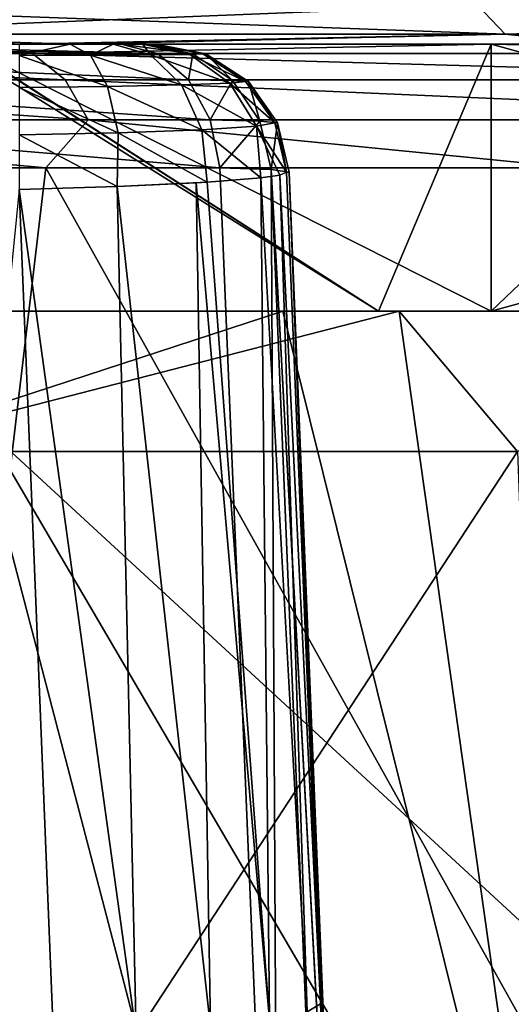
# Model space of a CAD drawing. Units: millimetres. Extents: x -38 to 38, y -224 to 111.
# Drawn here: x -10 to -8, y 13 to 17 of the extents above; entities that cross this region are included whole.
import ezdxf

# ---------------------------------------------------------------- set-up
doc = ezdxf.new("R2010")
doc.units = ezdxf.units.MM
doc.header["$LTSCALE"] = 65.185185
for name, color, linetype in [('1', 7, 'CONTINUOUS'), ('122', 7, 'CONTINUOUS'), ('123', 7, 'CONTINUOUS'), ('137', 7, 'CONTINUOUS'), ('17', 7, 'CONTINUOUS'), ('24', 7, 'CONTINUOUS'), ('25', 7, 'CONTINUOUS'), ('35', 7, 'CONTINUOUS'), ('36', 7, 'CONTINUOUS'), ('4', 7, 'CONTINUOUS'), ('52', 7, 'CONTINUOUS'), ('53', 7, 'CONTINUOUS'), ('54', 7, 'CONTINUOUS'), ('55', 7, 'CONTINUOUS'), ('57', 7, 'CONTINUOUS'), ('81', 7, 'CONTINUOUS'), ('84', 7, 'CONTINUOUS'), ('86', 7, 'CONTINUOUS')]:
    doc.layers.add(name, color=color, linetype=linetype)

msp = doc.modelspace()

# ---------------------------------------------------------------- linework, layer by layer
at = {"layer": '1', "linetype": 'Continuous'}
for points in [[(-13.3411, 17, 5), (-11.8591, 17, 10.005), (-8.8941, 17, 5), (-13.3411, 17, 5)], [(-13.3411, 17, 5), (-8.8941, 17, 5), (-11.6667, 17), (-13.3411, 17, 5)], [(-11.8591, 17, 10.005), (-8.2145, 17, 14.9702), (-7.1155, 17, 10.005), (-11.8591, 17, 10.005)], [(-11.8312, 17, 15.01), (-8.2145, 17, 14.9702), (-11.8591, 17, 10.005), (-11.8312, 17, 15.01)], [(-11.8591, 17, 10.005), (-7.1155, 17, 10.005), (-8.8941, 17, 5), (-11.8591, 17, 10.005)], [(-8.2145, 17, 14.9702), (-11.8312, 17, 15.01), (-10.2904, 17, 17.1141), (-8.2145, 17, 14.9702)], [(-11.6667, 17), (-8.8941, 17, 5), (-7, 17), (-11.6667, 17)], [(-10.7994, 17, 32.1729), (-10.6758, 17, 35.03), (-9.596, 17, 33.7177), (-10.7994, 17, 32.1729)], [(-10.6758, 17, 35.03), (-9.9787, 17, 37.4539), (-9.7874, 17, 37.4162), (-10.6758, 17, 35.03)], [(-9.4696, 17, 35.03), (-10.6758, 17, 35.03), (-9.4765, 17, 36.952), (-9.4696, 17, 35.03)], [(-10.6758, 17, 35.03), (-9.4696, 17, 35.03), (-9.596, 17, 33.7177), (-10.6758, 17, 35.03)], [(-9.4765, 17, 36.952), (-10.6758, 17, 35.03), (-9.5155, 17, 37.1444), (-9.4765, 17, 36.952)], [(-9.5155, 17, 37.1444), (-10.6758, 17, 35.03), (-9.626, 17, 37.3082), (-9.5155, 17, 37.1444)], [(-9.626, 17, 37.3082), (-10.6758, 17, 35.03), (-9.7874, 17, 37.4162), (-9.626, 17, 37.3082)], [(-9.596, 17, 33.7177), (-9.4696, 17, 35.03), (-9.5039, 17, 33.8629), (-9.596, 17, 33.7177)], [(-9.5039, 17, 33.8629), (-9.4696, 17, 35.03), (-9.4662, 17, 34.0558), (-9.5039, 17, 33.8629)], [(-8.8941, 17, 5), (-7.1155, 17, 10.005), (-4.447, 17, 5), (-8.8941, 17, 5)], [(-8.8941, 17, 5), (-4.447, 17, 5), (-7, 17), (-8.8941, 17, 5)], [(-8.2145, 17, 14.9702), (-5.7252, 17, 13.3682), (-7.1155, 17, 10.005), (-8.2145, 17, 14.9702)]]:
    msp.add_3dface(points, dxfattribs=at)
at = {"layer": '122', "linetype": 'Continuous'}
for points in [[(-8.1122, 15.4738, 16.8878), (-10.4277, 11.9334, 20.6807), (-10.5991, 15.4738, 20.6097), (-8.1122, 15.4738, 16.8878)], [(-7.981, 11.9334, 17.019), (-10.4277, 11.9334, 20.6807), (-8.1122, 15.4738, 16.8878), (-7.981, 11.9334, 17.019)]]:
    msp.add_3dface(points, dxfattribs=at)
at = {"layer": '123', "linetype": 'Continuous'}
for points in [[(-8.1122, 15.4738, 16.8878), (-10.5991, 15.4738, 20.6097), (-8.5549, 16, 17.3149), (-8.1122, 15.4738, 16.8878)], [(-8.5549, 16, 17.3149), (-10.5991, 15.4738, 20.6097), (-8.9913, 16, 17.8302), (-8.5549, 16, 17.3149)], [(-8.9913, 16, 17.8302), (-10.5991, 15.4738, 20.6097), (-10.3611, 16, 20.0105), (-8.9913, 16, 17.8302)], [(-7.981, 11.9334, 32.981), (-10.3611, 16, 29.9895), (-10.4277, 11.9334, 29.3193), (-7.981, 11.9334, 32.981)], [(-8.9913, 16, 32.1698), (-10.3611, 16, 29.9895), (-7.981, 11.9334, 32.981), (-8.9913, 16, 32.1698)], [(-8.5549, 16, 32.6851), (-8.9913, 16, 32.1698), (-7.981, 11.9334, 32.981), (-8.5549, 16, 32.6851)], [(-7.1698, 16, 16.0087), (-8.1122, 15.4738, 16.8878), (-8.5549, 16, 17.3149), (-7.1698, 16, 16.0087)], [(-7.1698, 16, 33.9913), (-8.5549, 16, 32.6851), (-7.981, 11.9334, 32.981), (-7.1698, 16, 33.9913)]]:
    msp.add_3dface(points, dxfattribs=at)
at = {"layer": '137', "linetype": 'Continuous'}
for points in [[(-10.2362, 16, 22.6646), (-8.6324, 16, 19.0224), (-11.2115, 16, 22.4407), (-10.2362, 16, 22.6646)], [(-8.6324, 16, 19.0224), (-10.3611, 16, 20.0105), (-11.2115, 16, 22.4407), (-8.6324, 16, 19.0224)], [(-8.6324, 16, 30.9776), (-10.2362, 16, 27.3354), (-10.3611, 16, 29.9895), (-8.6324, 16, 30.9776)], [(-8.6324, 16, 30.9776), (-10.3611, 16, 29.9895), (-8.9913, 16, 32.1698), (-8.6324, 16, 30.9776)], [(-8.6324, 16, 19.0224), (-8.9913, 16, 17.8302), (-10.3611, 16, 20.0105), (-8.6324, 16, 19.0224)], [(-8.6324, 16, 30.9776), (-8.9913, 16, 32.1698), (-8.5549, 16, 32.6851), (-8.6324, 16, 30.9776)], [(-8.6324, 16, 19.0224), (-8.5549, 16, 17.3149), (-8.9913, 16, 17.8302), (-8.6324, 16, 19.0224)], [(-8.2101, 16, 31.5446), (-8.6324, 16, 30.9776), (-8.5549, 16, 32.6851), (-8.2101, 16, 31.5446)], [(-8.6324, 16, 19.0224), (-8.2101, 16, 18.4554), (-8.5549, 16, 17.3149), (-8.6324, 16, 19.0224)], [(-8.2101, 16, 31.5446), (-8.5549, 16, 32.6851), (-7.1698, 16, 33.9913), (-8.2101, 16, 31.5446)], [(-8.2101, 16, 18.4554), (-4.5576, 16, 15.5409), (-8.5549, 16, 17.3149), (-8.2101, 16, 18.4554)], [(-4.5576, 16, 15.5409), (-7.1698, 16, 16.0087), (-8.5549, 16, 17.3149), (-4.5576, 16, 15.5409)], [(-4.5576, 16, 34.4591), (-8.2101, 16, 31.5446), (-7.1698, 16, 33.9913), (-4.5576, 16, 34.4591)]]:
    msp.add_3dface(points, dxfattribs=at)
at = {"layer": '17', "linetype": 'Continuous'}
for points in [[(-11.5208, 11.5661, 28.7003), (-10.3846, 16.5367, 31.8963), (-9.0073, 11.2663, 33.0472), (-11.5208, 11.5661, 28.7003)], [(-9.8788, 16.5367, 17.3967), (-11.3453, 16.5367, 19.8344), (-10.4677, 11.5629, 18.9303), (-9.8788, 16.5367, 17.3967)], [(-7.1013, 11.5613, 15.2029), (-9.8788, 16.5367, 17.3967), (-10.4677, 11.5629, 18.9303), (-7.1013, 11.5613, 15.2029)], [(-10.3846, 16.5367, 31.8963), (-9.2269, 16.5367, 33.3823), (-9.0073, 11.2663, 33.0472), (-10.3846, 16.5367, 31.8963)], [(-7.8977, 16.5367, 15.355), (-9.8788, 16.5367, 17.3967), (-7.1013, 11.5613, 15.2029), (-7.8977, 16.5367, 15.355)]]:
    msp.add_3dface(points, dxfattribs=at)
at = {"layer": '24', "linetype": 'Continuous'}
msp.add_3dface([(-9.9787, 16.4561, 37.952), (-10.2841, 13.3717, 37.6799), (-9.8492, 13.2762, 37.6714), (-9.9787, 16.4561, 37.952)], dxfattribs=at)
at = {"layer": '25', "linetype": 'Continuous'}
for points in [[(-8.9769, 16.5202, 36.9538), (-8.8501, 13.4044, 36.6789), (-8.9666, 16.5202, 34.0576), (-8.9769, 16.5202, 36.9538)], [(-8.8501, 13.4044, 36.6789), (-8.785, 11.8059, 36.5378), (-8.9666, 16.5202, 34.0576), (-8.8501, 13.4044, 36.6789)], [(-8.9666, 16.5202, 34.0576), (-8.785, 11.8059, 36.5378), (-8.7691, 11.6585, 33.7428), (-8.9666, 16.5202, 34.0576)]]:
    msp.add_3dface(points, dxfattribs=at)
at = {"layer": '35', "linetype": 'Continuous'}
for points in [[(-9.2739, 16.483, 37.6632), (-9.0409, 13.345, 37.2637), (-9.0731, 16.4995, 37.3799), (-9.2739, 16.483, 37.6632)], [(-9.0731, 16.4995, 37.3799), (-8.899, 13.3753, 36.9865), (-9.002, 16.51, 37.1748), (-9.0731, 16.4995, 37.3799)], [(-9.0409, 13.345, 37.2637), (-8.899, 13.3753, 36.9865), (-9.0731, 16.4995, 37.3799), (-9.0409, 13.345, 37.2637)], [(-8.8501, 13.4044, 36.6789), (-8.9769, 16.5202, 36.9538), (-9.002, 16.51, 37.1748), (-8.8501, 13.4044, 36.6789)], [(-8.899, 13.3753, 36.9865), (-8.8501, 13.4044, 36.6789), (-9.002, 16.51, 37.1748), (-8.899, 13.3753, 36.9865)], [(-9.9787, 16.4561, 37.952), (-9.5405, 13.2929, 37.6238), (-9.6108, 16.4666, 37.8826), (-9.9787, 16.4561, 37.952)], [(-9.9787, 16.4561, 37.952), (-9.8492, 13.2762, 37.6714), (-9.5405, 13.2929, 37.6238), (-9.9787, 16.4561, 37.952)], [(-9.6108, 16.4666, 37.8826), (-9.2619, 13.3167, 37.4833), (-9.3149, 16.4805, 37.7015), (-9.6108, 16.4666, 37.8826)], [(-9.5405, 13.2929, 37.6238), (-9.2619, 13.3167, 37.4833), (-9.6108, 16.4666, 37.8826), (-9.5405, 13.2929, 37.6238)], [(-9.3149, 16.4805, 37.7015), (-9.0409, 13.345, 37.2637), (-9.2739, 16.483, 37.6632), (-9.3149, 16.4805, 37.7015)], [(-9.2619, 13.3167, 37.4833), (-9.0409, 13.345, 37.2637), (-9.3149, 16.4805, 37.7015), (-9.2619, 13.3167, 37.4833)], [(-8.785, 11.8059, 36.5378), (-8.8501, 13.4044, 36.6789), (-8.899, 13.3753, 36.9865), (-8.785, 11.8059, 36.5378)]]:
    msp.add_3dface(points, dxfattribs=at)
at = {"layer": '36', "linetype": 'Continuous'}
for points in [[(-9.0073, 11.2663, 33.0472), (-9.2269, 16.5367, 33.3823), (-9.0343, 16.5305, 33.6936), (-9.0073, 11.2663, 33.0472)], [(-9.0073, 11.2663, 33.0472), (-9.0343, 16.5305, 33.6936), (-8.83, 11.5552, 33.3771), (-9.0073, 11.2663, 33.0472)], [(-8.764, 11.5324, 33.7346), (-9.0343, 16.5305, 33.6936), (-8.7691, 11.6585, 33.7428), (-8.764, 11.5324, 33.7346)], [(-8.9666, 16.5202, 34.0576), (-8.7691, 11.6585, 33.7428), (-9.0343, 16.5305, 33.6936), (-8.9666, 16.5202, 34.0576)], [(-9.0343, 16.5305, 33.6936), (-8.764, 11.5324, 33.7346), (-8.83, 11.5552, 33.3771), (-9.0343, 16.5305, 33.6936)]]:
    msp.add_3dface(points, dxfattribs=at)
at = {"layer": '4', "linetype": 'Continuous'}
for points in [[(-11.6667, 17), (-7.3535, 13.025), (-12.2558, 13.025), (-11.6667, 17)], [(-11.6667, 17), (-7, 17), (-7.3535, 13.025), (-11.6667, 17)]]:
    msp.add_3dface(points, dxfattribs=at)
at = {"layer": '52', "linetype": 'Continuous'}
for points in [[(-9.7874, 17, 37.4162), (-9.9787, 17, 37.4539), (-9.9787, 16.9576, 37.6554), (-9.7874, 17, 37.4162)], [(-9.7874, 17, 37.4162), (-9.9787, 16.9576, 37.6554), (-9.7112, 16.9587, 37.5996), (-9.7874, 17, 37.4162)], [(-9.626, 17, 37.3082), (-9.7874, 17, 37.4162), (-9.7112, 16.9587, 37.5996), (-9.626, 17, 37.3082)], [(-9.4865, 16.9603, 37.4452), (-9.626, 17, 37.3082), (-9.7112, 16.9587, 37.5996), (-9.4865, 16.9603, 37.4452)], [(-9.5155, 17, 37.1444), (-9.626, 17, 37.3082), (-9.4865, 16.9603, 37.4452), (-9.5155, 17, 37.1444)], [(-9.4765, 17, 36.952), (-9.5155, 17, 37.1444), (-9.339, 16.9621, 37.2176), (-9.4765, 17, 36.952)], [(-9.339, 16.9621, 37.2176), (-9.5155, 17, 37.1444), (-9.4865, 16.9603, 37.4452), (-9.339, 16.9621, 37.2176)], [(-9.4765, 17, 36.952), (-9.339, 16.9621, 37.2176), (-9.2898, 16.9639, 36.9527), (-9.4765, 17, 36.952)], [(-9.9787, 16.9576, 37.6554), (-9.6476, 16.8417, 37.753), (-9.7112, 16.9587, 37.5996), (-9.9787, 16.9576, 37.6554)], [(-9.9787, 16.9576, 37.6554), (-9.9787, 16.8377, 37.8227), (-9.6476, 16.8417, 37.753), (-9.9787, 16.9576, 37.6554)], [(-9.3705, 16.8476, 37.5613), (-9.4865, 16.9603, 37.4452), (-9.7112, 16.9587, 37.5996), (-9.3705, 16.8476, 37.5613)], [(-9.6476, 16.8417, 37.753), (-9.3705, 16.8476, 37.5613), (-9.7112, 16.9587, 37.5996), (-9.6476, 16.8417, 37.753)], [(-9.1895, 16.8542, 37.2799), (-9.339, 16.9621, 37.2176), (-9.4865, 16.9603, 37.4452), (-9.1895, 16.8542, 37.2799)], [(-9.3705, 16.8476, 37.5613), (-9.1895, 16.8542, 37.2799), (-9.4865, 16.9603, 37.4452), (-9.3705, 16.8476, 37.5613)], [(-9.2898, 16.9639, 36.9527), (-9.339, 16.9621, 37.2176), (-9.1301, 16.8606, 36.9532), (-9.2898, 16.9639, 36.9527)], [(-9.339, 16.9621, 37.2176), (-9.1895, 16.8542, 37.2799), (-9.1301, 16.8606, 36.9532), (-9.339, 16.9621, 37.2176)], [(-9.1301, 16.8606, 36.9532), (-9.1895, 16.8542, 37.2799), (-9.0205, 16.7052, 36.9536), (-9.1301, 16.8606, 36.9532)], [(-9.9787, 16.8377, 37.8227), (-9.6071, 16.6683, 37.8508), (-9.6476, 16.8417, 37.753), (-9.9787, 16.8377, 37.8227)], [(-9.9787, 16.8377, 37.8227), (-9.9787, 16.6605, 37.9275), (-9.6071, 16.6683, 37.8508), (-9.9787, 16.8377, 37.8227)], [(-9.2947, 16.6797, 37.6372), (-9.3705, 16.8476, 37.5613), (-9.6476, 16.8417, 37.753), (-9.2947, 16.6797, 37.6372)], [(-9.6071, 16.6683, 37.8508), (-9.2947, 16.6797, 37.6372), (-9.6476, 16.8417, 37.753), (-9.6071, 16.6683, 37.8508)], [(-9.0893, 16.6926, 37.3216), (-9.1895, 16.8542, 37.2799), (-9.3705, 16.8476, 37.5613), (-9.0893, 16.6926, 37.3216)], [(-9.2947, 16.6797, 37.6372), (-9.0893, 16.6926, 37.3216), (-9.3705, 16.8476, 37.5613), (-9.2947, 16.6797, 37.6372)], [(-9.1895, 16.8542, 37.2799), (-9.0893, 16.6926, 37.3216), (-9.0205, 16.7052, 36.9536), (-9.1895, 16.8542, 37.2799)], [(-9.2739, 16.483, 37.6632), (-9.2947, 16.6797, 37.6372), (-9.6071, 16.6683, 37.8508), (-9.2739, 16.483, 37.6632)], [(-9.0731, 16.4995, 37.3799), (-9.0893, 16.6926, 37.3216), (-9.2947, 16.6797, 37.6372), (-9.0731, 16.4995, 37.3799)], [(-9.2739, 16.483, 37.6632), (-9.0731, 16.4995, 37.3799), (-9.2947, 16.6797, 37.6372), (-9.2739, 16.483, 37.6632)], [(-9.0893, 16.6926, 37.3216), (-8.9769, 16.5202, 36.9538), (-9.0205, 16.7052, 36.9536), (-9.0893, 16.6926, 37.3216)], [(-9.002, 16.51, 37.1748), (-8.9769, 16.5202, 36.9538), (-9.0893, 16.6926, 37.3216), (-9.002, 16.51, 37.1748)], [(-9.0731, 16.4995, 37.3799), (-9.002, 16.51, 37.1748), (-9.0893, 16.6926, 37.3216), (-9.0731, 16.4995, 37.3799)], [(-9.9787, 16.6605, 37.9275), (-9.6108, 16.4666, 37.8826), (-9.6071, 16.6683, 37.8508), (-9.9787, 16.6605, 37.9275)], [(-9.9787, 16.4561, 37.952), (-9.6108, 16.4666, 37.8826), (-9.9787, 16.6605, 37.9275), (-9.9787, 16.4561, 37.952)], [(-9.6108, 16.4666, 37.8826), (-9.2739, 16.483, 37.6632), (-9.6071, 16.6683, 37.8508), (-9.6108, 16.4666, 37.8826)], [(-9.6108, 16.4666, 37.8826), (-9.3149, 16.4805, 37.7015), (-9.2739, 16.483, 37.6632), (-9.6108, 16.4666, 37.8826)]]:
    msp.add_3dface(points, dxfattribs=at)
at = {"layer": '53', "linetype": 'Continuous'}
for points in [[(-9.4696, 17, 35.03), (-9.4765, 17, 36.952), (-9.2898, 16.9639, 36.9527), (-9.4696, 17, 35.03)], [(-9.4662, 17, 34.0558), (-9.4696, 17, 35.03), (-9.2898, 16.9639, 36.9527), (-9.4662, 17, 34.0558)], [(-9.4662, 17, 34.0558), (-9.2898, 16.9639, 36.9527), (-9.2795, 16.9638, 34.0565), (-9.4662, 17, 34.0558)], [(-9.2898, 16.9639, 36.9527), (-9.1301, 16.8606, 36.9532), (-9.2795, 16.9638, 34.0565), (-9.2898, 16.9639, 36.9527)], [(-9.2795, 16.9638, 34.0565), (-9.1301, 16.8606, 36.9532), (-9.1198, 16.8606, 34.057), (-9.2795, 16.9638, 34.0565)], [(-9.1301, 16.8606, 36.9532), (-9.0205, 16.7052, 36.9536), (-9.1198, 16.8606, 34.057), (-9.1301, 16.8606, 36.9532)], [(-9.1198, 16.8606, 34.057), (-9.0205, 16.7052, 36.9536), (-9.0102, 16.7052, 34.0574), (-9.1198, 16.8606, 34.057)], [(-9.0205, 16.7052, 36.9536), (-8.9769, 16.5202, 36.9538), (-9.0102, 16.7052, 34.0574), (-9.0205, 16.7052, 36.9536)], [(-8.9769, 16.5202, 36.9538), (-8.9666, 16.5202, 34.0576), (-9.0102, 16.7052, 34.0574), (-8.9769, 16.5202, 36.9538)]]:
    msp.add_3dface(points, dxfattribs=at)
at = {"layer": '54', "linetype": 'Continuous'}
for points in [[(-9.596, 17, 33.7177), (-9.5039, 17, 33.8629), (-9.3274, 16.9648, 33.8084), (-9.596, 17, 33.7177)], [(-9.596, 17, 33.7177), (-9.3274, 16.9648, 33.8084), (-9.4607, 16.9654, 33.5947), (-9.596, 17, 33.7177)], [(-9.5039, 17, 33.8629), (-9.4662, 17, 34.0558), (-9.2795, 16.9638, 34.0565), (-9.5039, 17, 33.8629)], [(-9.5039, 17, 33.8629), (-9.2795, 16.9638, 34.0565), (-9.3274, 16.9648, 33.8084), (-9.5039, 17, 33.8629)], [(-9.4607, 16.9654, 33.5947), (-9.3274, 16.9648, 33.8084), (-9.3441, 16.8663, 33.4888), (-9.4607, 16.9654, 33.5947)], [(-9.3274, 16.9648, 33.8084), (-9.1795, 16.8641, 33.7516), (-9.3441, 16.8663, 33.4888), (-9.3274, 16.9648, 33.8084)], [(-9.2795, 16.9638, 34.0565), (-9.1795, 16.8641, 33.7516), (-9.3274, 16.9648, 33.8084), (-9.2795, 16.9638, 34.0565)], [(-9.2795, 16.9638, 34.0565), (-9.1198, 16.8606, 34.057), (-9.1795, 16.8641, 33.7516), (-9.2795, 16.9638, 34.0565)], [(-9.3441, 16.8663, 33.4888), (-9.1795, 16.8641, 33.7516), (-9.2624, 16.7165, 33.4146), (-9.3441, 16.8663, 33.4888)], [(-9.1795, 16.8641, 33.7516), (-9.0768, 16.7122, 33.7121), (-9.2624, 16.7165, 33.4146), (-9.1795, 16.8641, 33.7516)], [(-9.1198, 16.8606, 34.057), (-9.0768, 16.7122, 33.7121), (-9.1795, 16.8641, 33.7516), (-9.1198, 16.8606, 34.057)], [(-9.1198, 16.8606, 34.057), (-9.0102, 16.7052, 34.0574), (-9.0768, 16.7122, 33.7121), (-9.1198, 16.8606, 34.057)], [(-9.0768, 16.7122, 33.7121), (-9.2269, 16.5367, 33.3823), (-9.2624, 16.7165, 33.4146), (-9.0768, 16.7122, 33.7121)], [(-9.0343, 16.5305, 33.6936), (-9.2269, 16.5367, 33.3823), (-9.0768, 16.7122, 33.7121), (-9.0343, 16.5305, 33.6936)], [(-9.0102, 16.7052, 34.0574), (-9.0343, 16.5305, 33.6936), (-9.0768, 16.7122, 33.7121), (-9.0102, 16.7052, 34.0574)], [(-8.9666, 16.5202, 34.0576), (-9.0343, 16.5305, 33.6936), (-9.0102, 16.7052, 34.0574), (-8.9666, 16.5202, 34.0576)]]:
    msp.add_3dface(points, dxfattribs=at)
at = {"layer": '55', "linetype": 'Continuous'}
for points in [[(-11.7574, 17, 30.4629), (-10.7994, 17, 32.1729), (-9.4607, 16.9654, 33.5947), (-11.7574, 17, 30.4629)], [(-11.7574, 17, 30.4629), (-9.4607, 16.9654, 33.5947), (-11.5916, 16.9654, 30.3858), (-11.7574, 17, 30.4629)], [(-10.7994, 17, 32.1729), (-9.596, 17, 33.7177), (-9.4607, 16.9654, 33.5947), (-10.7994, 17, 32.1729)], [(-9.4607, 16.9654, 33.5947), (-9.3441, 16.8663, 33.4888), (-11.5916, 16.9654, 30.3858), (-9.4607, 16.9654, 33.5947)], [(-11.5916, 16.9654, 30.3858), (-9.3441, 16.8663, 33.4888), (-11.4488, 16.8663, 30.3195), (-11.5916, 16.9654, 30.3858)], [(-9.3441, 16.8663, 33.4888), (-9.2624, 16.7165, 33.4146), (-11.4488, 16.8663, 30.3195), (-9.3441, 16.8663, 33.4888)], [(-11.4488, 16.8663, 30.3195), (-9.2624, 16.7165, 33.4146), (-11.3487, 16.7165, 30.273), (-11.4488, 16.8663, 30.3195)], [(-9.2269, 16.5367, 33.3823), (-10.3846, 16.5367, 31.8963), (-11.3487, 16.7165, 30.273), (-9.2269, 16.5367, 33.3823)], [(-9.2624, 16.7165, 33.4146), (-9.2269, 16.5367, 33.3823), (-11.3487, 16.7165, 30.273), (-9.2624, 16.7165, 33.4146)]]:
    msp.add_3dface(points, dxfattribs=at)
at = {"layer": '57', "linetype": 'Continuous'}
for points in [[(-11.9587, 17, 19.9937), (-12.1105, 16.9655, 20.9112), (-9.9279, 16.9655, 16.949), (-11.9587, 17, 19.9937)], [(-11.7993, 17, 19.6286), (-11.9587, 17, 19.9937), (-9.9279, 16.9655, 16.949), (-11.7993, 17, 19.6286)], [(-10.2904, 17, 17.1141), (-11.7993, 17, 19.6286), (-9.9279, 16.9655, 16.949), (-10.2904, 17, 17.1141)], [(-8.2145, 17, 14.9702), (-10.2904, 17, 17.1141), (-9.9279, 16.9655, 16.949), (-8.2145, 17, 14.9702)], [(-8.2145, 17, 14.9702), (-9.9279, 16.9655, 16.949), (-6.502, 16.9655, 13.9952), (-8.2145, 17, 14.9702)], [(-5.7252, 17, 13.3682), (-8.2145, 17, 14.9702), (-6.502, 16.9655, 13.9952), (-5.7252, 17, 13.3682)], [(-11.961, 16.8664, 20.9617), (-9.8054, 16.8664, 17.0484), (-12.1105, 16.9655, 20.9112), (-11.961, 16.8664, 20.9617)], [(-12.1105, 16.9655, 20.9112), (-9.8054, 16.8664, 17.0484), (-9.9279, 16.9655, 16.949), (-12.1105, 16.9655, 20.9112)], [(-9.8054, 16.8664, 17.0484), (-6.4218, 16.8664, 14.131), (-9.9279, 16.9655, 16.949), (-9.8054, 16.8664, 17.0484)], [(-9.9279, 16.9655, 16.949), (-6.4218, 16.8664, 14.131), (-6.502, 16.9655, 13.9952), (-9.9279, 16.9655, 16.949)], [(-11.8563, 16.7165, 20.997), (-9.7196, 16.7165, 17.118), (-11.961, 16.8664, 20.9617), (-11.8563, 16.7165, 20.997)], [(-11.961, 16.8664, 20.9617), (-9.7196, 16.7165, 17.118), (-9.8054, 16.8664, 17.0484), (-11.961, 16.8664, 20.9617)], [(-9.7196, 16.7165, 17.118), (-6.3656, 16.7165, 14.2261), (-9.8054, 16.8664, 17.0484), (-9.7196, 16.7165, 17.118)], [(-9.8054, 16.8664, 17.0484), (-6.3656, 16.7165, 14.2261), (-6.4218, 16.8664, 14.131), (-9.8054, 16.8664, 17.0484)], [(-11.3453, 16.5367, 19.8344), (-9.8788, 16.5367, 17.3967), (-11.8563, 16.7165, 20.997), (-11.3453, 16.5367, 19.8344)], [(-11.8563, 16.7165, 20.997), (-9.8788, 16.5367, 17.3967), (-9.7196, 16.7165, 17.118), (-11.8563, 16.7165, 20.997)], [(-9.8788, 16.5367, 17.3967), (-7.8977, 16.5367, 15.355), (-9.7196, 16.7165, 17.118), (-9.8788, 16.5367, 17.3967)], [(-9.7196, 16.7165, 17.118), (-7.8977, 16.5367, 15.355), (-6.3656, 16.7165, 14.2261), (-9.7196, 16.7165, 17.118)]]:
    msp.add_3dface(points, dxfattribs=at)
at = {"layer": '81', "linetype": 'Continuous'}
for points in [[(-9.974, 17, 17.4657), (-10.1957, 17, 22.4908), (-11.3322, 17, 19.7251), (-9.974, 17, 17.4657)], [(-9.9638, 17, 32.5477), (-11.3286, 17, 30.2826), (-10.1916, 17, 27.5255), (-9.9638, 17, 32.5477)], [(-10.1957, 17, 22.4908), (-9.974, 17, 17.4657), (-8.2098, 17, 18.4542), (-10.1957, 17, 22.4908)], [(-8.2098, 17, 31.5458), (-9.9638, 17, 32.5477), (-10.1916, 17, 27.5255), (-8.2098, 17, 31.5458)], [(-9.7712, 17, 17.2044), (-7.7927, 17, 15.2264), (-9.974, 17, 17.4657), (-9.7712, 17, 17.2044)], [(-9.974, 17, 17.4657), (-7.7927, 17, 15.2264), (-7.1618, 17, 17.3216), (-9.974, 17, 17.4657)], [(-9.974, 17, 17.4657), (-7.1618, 17, 17.3216), (-8.2098, 17, 18.4542), (-9.974, 17, 17.4657)], [(-9.9638, 17, 32.5477), (-7.1441, 17, 32.6949), (-9.7712, 17, 32.7957), (-9.9638, 17, 32.5477)], [(-7.1441, 17, 32.6949), (-9.9638, 17, 32.5477), (-8.2098, 17, 31.5458), (-7.1441, 17, 32.6949)], [(-9.7712, 17, 32.7957), (-7.1441, 17, 32.6949), (-7.7926, 17, 34.7736), (-9.7712, 17, 32.7957)]]:
    msp.add_3dface(points, dxfattribs=at)
at = {"layer": '84', "linetype": 'Continuous'}
for points in [[(-8.262, 17.1463, 15.1537), (-10.9907, 17.0379, 18.6545), (-11.1314, 17.1463, 18.5733), (-8.262, 17.1463, 15.1537)], [(-10.9907, 17.0379, 31.3455), (-8.1576, 17.0379, 34.7219), (-11.1314, 17.1463, 31.4267), (-10.9907, 17.0379, 31.3455)], [(-11.1314, 17.1463, 31.4267), (-8.1576, 17.0379, 34.7219), (-8.262, 17.1463, 34.8463), (-11.1314, 17.1463, 31.4267)], [(-8.1576, 17.0379, 15.2781), (-10.9907, 17.0379, 18.6545), (-8.262, 17.1463, 15.1537), (-8.1576, 17.0379, 15.2781)], [(-4.3961, 17.1463, 12.9217), (-8.1576, 17.0379, 15.2781), (-8.262, 17.1463, 15.1537), (-4.3961, 17.1463, 12.9217)], [(-8.1576, 17.0379, 34.7219), (-4.3406, 17.0379, 36.9256), (-8.262, 17.1463, 34.8463), (-8.1576, 17.0379, 34.7219)], [(-8.262, 17.1463, 34.8463), (-4.3406, 17.0379, 36.9256), (-4.3961, 17.1463, 37.0783), (-8.262, 17.1463, 34.8463)], [(-4.3406, 17.0379, 13.0744), (-8.1576, 17.0379, 15.2781), (-4.3961, 17.1463, 12.9217), (-4.3406, 17.0379, 13.0744)], [(-9.974, 17, 17.4657), (-11.3322, 17, 19.7251), (-10.9907, 17.0379, 18.6545), (-9.974, 17, 17.4657)], [(-11.3286, 17, 30.2826), (-9.9638, 17, 32.5477), (-10.9907, 17.0379, 31.3455), (-11.3286, 17, 30.2826)], [(-8.1576, 17.0379, 15.2781), (-9.974, 17, 17.4657), (-10.9907, 17.0379, 18.6545), (-8.1576, 17.0379, 15.2781)], [(-9.9638, 17, 32.5477), (-9.7712, 17, 32.7957), (-10.9907, 17.0379, 31.3455), (-9.9638, 17, 32.5477)], [(-10.9907, 17.0379, 31.3455), (-9.7712, 17, 32.7957), (-8.1576, 17.0379, 34.7219), (-10.9907, 17.0379, 31.3455)], [(-9.7712, 17, 17.2044), (-9.974, 17, 17.4657), (-8.1576, 17.0379, 15.2781), (-9.7712, 17, 17.2044)], [(-7.7927, 17, 15.2264), (-9.7712, 17, 17.2044), (-8.1576, 17.0379, 15.2781), (-7.7927, 17, 15.2264)], [(-9.7712, 17, 32.7957), (-7.7926, 17, 34.7736), (-8.1576, 17.0379, 34.7219), (-9.7712, 17, 32.7957)], [(-4.3406, 17.0379, 13.0744), (-7.7927, 17, 15.2264), (-8.1576, 17.0379, 15.2781), (-4.3406, 17.0379, 13.0744)], [(-7.7926, 17, 34.7736), (-5.4213, 17, 36.2629), (-8.1576, 17.0379, 34.7219), (-7.7926, 17, 34.7736)], [(-8.1576, 17.0379, 34.7219), (-5.4213, 17, 36.2629), (-4.3406, 17.0379, 36.9256), (-8.1576, 17.0379, 34.7219)]]:
    msp.add_3dface(points, dxfattribs=at)
at = {"layer": '86', "linetype": 'Continuous'}
for points in [[(-10.1916, 17, 27.5255), (-10.2363, 17, 27.3374), (-8.6324, 16, 30.9776), (-10.1916, 17, 27.5255)], [(-8.6324, 16, 30.9776), (-10.2363, 17, 27.3374), (-10.2362, 16, 27.3354), (-8.6324, 16, 30.9776)], [(-10.2362, 16, 22.6646), (-10.1957, 17, 22.4908), (-8.6324, 16, 19.0224), (-10.2362, 16, 22.6646)], [(-10.1957, 17, 22.4908), (-8.2098, 17, 18.4542), (-8.6324, 16, 19.0224), (-10.1957, 17, 22.4908)], [(-8.2098, 17, 31.5458), (-10.1916, 17, 27.5255), (-8.2101, 16, 31.5446), (-8.2098, 17, 31.5458)], [(-8.2101, 16, 31.5446), (-10.1916, 17, 27.5255), (-8.6324, 16, 30.9776), (-8.2101, 16, 31.5446)], [(-8.6324, 16, 19.0224), (-8.2098, 17, 18.4542), (-8.2101, 16, 18.4554), (-8.6324, 16, 19.0224)], [(-7.1618, 17, 17.3216), (-4.5553, 17, 15.5399), (-8.2101, 16, 18.4554), (-7.1618, 17, 17.3216)], [(-8.2098, 17, 18.4542), (-7.1618, 17, 17.3216), (-8.2101, 16, 18.4554), (-8.2098, 17, 18.4542)], [(-8.2101, 16, 18.4554), (-4.5553, 17, 15.5399), (-4.5576, 16, 15.5409), (-8.2101, 16, 18.4554)], [(-4.5576, 16, 34.4591), (-8.2098, 17, 31.5458), (-8.2101, 16, 31.5446), (-4.5576, 16, 34.4591)], [(-7.1441, 17, 32.6949), (-8.2098, 17, 31.5458), (-4.5576, 16, 34.4591), (-7.1441, 17, 32.6949)]]:
    msp.add_3dface(points, dxfattribs=at)

doc.saveas('drawing.dxf')
